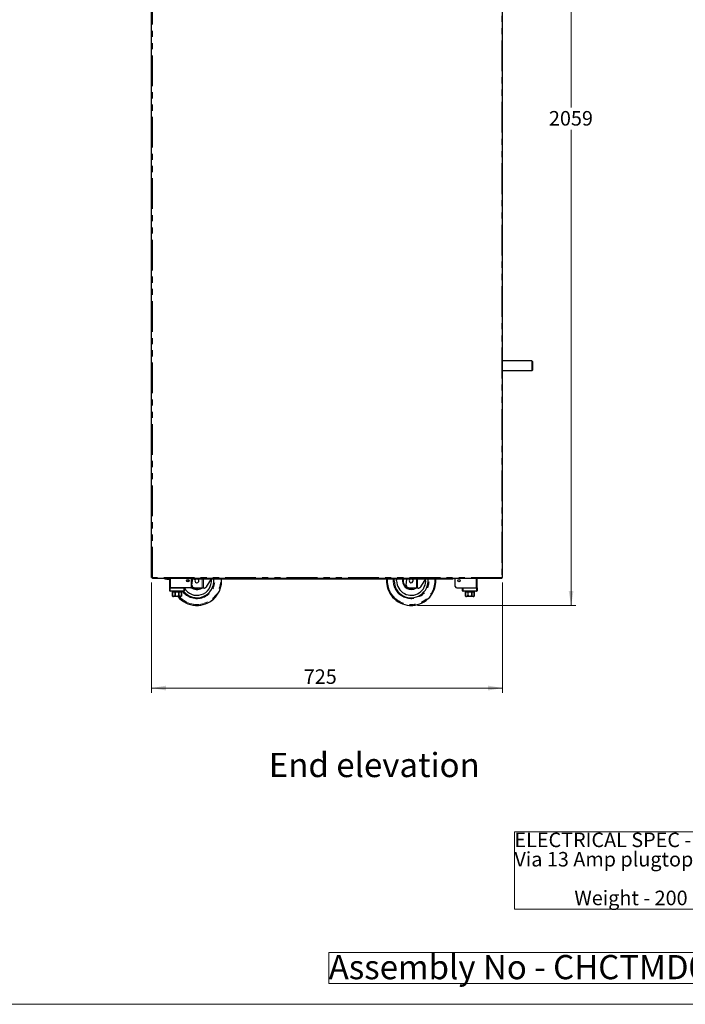
# Model space of a CAD drawing. Units: millimetres. Extents: x 0 to 586, y 0 to 420.
# Drawn here: x 293 to 430, y 9 to 213 of the extents above; entities that cross this region are included whole.
import ezdxf

# ---------------------------------------------------------------- set-up
doc = ezdxf.new("R2010")
doc.units = ezdxf.units.MM
doc.linetypes.add('PHANTOM', pattern=[12.7, 6.35, -1.27, 1.27, -1.27, 1.27, -1.27])
doc.styles.add('SLDTEXTSTYLE0', font='TXT', dxfattribs={"width": 0.605})
doc.dimstyles.new('SLDDIMSTYLE1', dxfattribs={"dimtxt": 3, "dimasz": 3, "dimexe": 0, "dimexo": 0.0625, "dimgap": 0.75, "dimtad": 0, "dimtih": 1, "dimtoh": 1, "dimdec": 0, "dimlfac": 10, "dimrnd": 1e-09, "dimzin": 12, "dimdsep": 46, "dimtxsty": 'SLDTEXTSTYLE0', "dimsah": 1, "dimcen": 0.09, "dimadec": 0, "dimazin": 3, "dimtfac": 1, "dimtofl": 0, "dimtmove": 0, "dimatfit": 3, "dimfxl": 0, "dimfrac": 2, "dimtolj": 1, "dimtzin": 12, "dimarcsym": 0})
doc.dimstyles.new('SLDDIMSTYLE3', dxfattribs={"dimtxt": 3, "dimasz": 3, "dimexe": 0, "dimexo": 0.0625, "dimgap": 0.75, "dimtad": 0, "dimtih": 1, "dimtoh": 1, "dimdec": 1, "dimlfac": 10, "dimrnd": 1e-09, "dimzin": 12, "dimdsep": 46, "dimtxsty": 'SLDTEXTSTYLE0', "dimsah": 1, "dimcen": 0.09, "dimadec": 0, "dimazin": 3, "dimtfac": 1, "dimtofl": 0, "dimtmove": 0, "dimatfit": 3, "dimfxl": 0, "dimfrac": 2, "dimtolj": 1, "dimtzin": 12, "dimarcsym": 0})

# ---------------------------------------------------------------- blocks, each defined once
blk = doc.blocks.new('SW_NOTE_0')
at = {"color": 0, "linetype": 'Continuous', "lineweight": 0}
for p, q in [((-0.01, -11.98), (-0.01, 4.04)), ((-0.01, 4.04), (74.35, 4.04)), ((74.35, 4.04), (74.35, -11.98)), ((74.35, -11.98), (-0.01, -11.98))]:
    blk.add_line(p, q, dxfattribs=at)
at = {"color": 0, "linetype": 'Continuous', "lineweight": 0, "char_height": 3, "attachment_point": 1, "style": 'SLDTEXTSTYLE0'}
for s, insert in [('ELECTRICAL SPEC - 13A, 230V, 2.7Kw', (0, 3.87)), ('Via 13 Amp plugtop on 2.5 Metre lead', (0, -0.13)), ('Weight - 200 Kg Approx', (12.38, -8.13))]:
    blk.add_mtext(s, dxfattribs=dict(at, insert=insert))
blk = doc.blocks.new('SW_NOTE_1')
at = {"color": 0, "linetype": 'Continuous', "lineweight": 0}
for p, q in [((0, 0.54), (0, 6.95)), ((0, 6.95), (95.73, 6.95)), ((95.73, 6.95), (95.73, 0.54)), ((95.73, 0.54), (0, 0.54))]:
    blk.add_line(p, q, dxfattribs=at)
at = {"color": 0, "linetype": 'Continuous', "lineweight": 0, "insert": (0, 6.45), "char_height": 5, "attachment_point": 1, "style": 'SLDTEXTSTYLE0'}
blk.add_mtext('Assembly No - CHCTMD06-RS', dxfattribs=at)
blk = doc.blocks.new('_D_11')
at = {"color": 7, "linetype": 'Continuous', "lineweight": 18}
for p, q in [((320.12, 96.2), (320.12, 73.37)), ((392.62, 96.2), (392.62, 73.37)), ((320.12, 74.37), (392.62, 74.37))]:
    blk.add_line(p, q, dxfattribs=at)
for points in [[(320.12, 74.37), (323.12, 73.87), (323.12, 74.87)], [(392.62, 74.37), (389.62, 74.87), (389.62, 73.87)]]:
    blk.add_solid(points, dxfattribs=at)
at = {"color": 7, "linetype": 'Continuous', "lineweight": 18, "insert": (351.55, 78.24), "char_height": 3, "attachment_point": 1, "style": 'SLDTEXTSTYLE0'}
blk.add_mtext('725', dxfattribs=at)
blk = doc.blocks.new('_D_12')
at = {"color": 7, "linetype": 'Continuous', "lineweight": 18}
for p, q in [((393.46, 297.3), (407.77, 297.3)), ((406.77, 297.3), (406.77, 194.38)), ((406.77, 91.45), (406.77, 189.77)), ((375.05, 91.45), (407.77, 91.45))]:
    blk.add_line(p, q, dxfattribs=at)
for points in [[(406.77, 297.3), (406.27, 294.3), (407.27, 294.3)], [(406.77, 91.45), (407.27, 94.45), (406.27, 94.45)]]:
    blk.add_solid(points, dxfattribs=at)
at = {"color": 7, "linetype": 'Continuous', "lineweight": 18, "insert": (402.19, 193.64), "char_height": 3, "attachment_point": 1, "style": 'SLDTEXTSTYLE0'}
blk.add_mtext('2059', dxfattribs=at)

msp = doc.modelspace()

# ---------------------------------------------------------------- linework, layer by layer
at = {"color": 7, "linetype": 'Continuous', "lineweight": 25}
for p, q in [((320.123, 97.2), (320.123, 297.14)), ((392.623, 97.2), (392.623, 297.14)), ((398.663, 141.98), (392.623, 141.98)), ((398.763, 141.88), (398.763, 140.98)), ((398.763, 140.98), (398.763, 140.08)), ((392.623, 139.98), (398.663, 139.98)), ((320.123, 97.2), (320.283, 97.2)), ((320.283, 97.2), (320.283, 97.04)), ((392.463, 97.04), (320.283, 97.04)), ((322.953, 96.9), (322.953, 97.02)), ((322.953, 97.02), (323.253, 97.02)), ((323.253, 96.9), (322.953, 96.9)), ((323.253, 97.02), (323.673, 97.02)), ((323.253, 96.9), (323.673, 96.9)), ((323.853, 95.08), (323.853, 97.04)), ((327.673, 96.54), (327.683, 96.354)), ((328.353, 95.38), (328.353, 97.04)), ((328.353, 95.38), (328.353, 97.04)), ((328.417, 95.634), (328.627, 97.04)), ((328.853, 96.99), (328.853, 97.04)), ((328.853, 96.99), (328.853, 96.87)), ((329.153, 96.99), (328.853, 96.99)), ((328.853, 96.87), (329.153, 96.87)), ((382.054, 96.99), (329.153, 96.99)), ((382.054, 96.87), (329.153, 96.87)), ((370.233, 96.54), (370.249, 96.87)), ((372.677, 95.634), (372.861, 96.87)), ((382.054, 96.99), (382.354, 96.99)), ((382.354, 96.87), (382.054, 96.87)), ((382.354, 96.99), (382.354, 97.04)), ((382.354, 96.99), (382.354, 96.87)), ((382.853, 95.38), (382.853, 97.04)), ((382.854, 95.38), (382.854, 97.04)), ((387.353, 95.08), (387.353, 97.04)), ((392.463, 97.04), (392.463, 97.2)), ((392.463, 97.2), (392.623, 97.2)), ((323.853, 94.48), (323.853, 95.08)), ((323.853, 95.08), (323.953, 95.08)), ((323.953, 95.08), (326.753, 95.08)), ((326.753, 94.38), (323.953, 94.38)), ((328.053, 95.08), (324.033, 95.08)), ((324.353, 94.38), (324.353, 94.28)), ((324.353, 94.28), (324.428, 94.28)), ((324.428, 94.28), (324.428, 93.58)), ((324.431, 94.28), (324.968, 94.28)), ((324.431, 93.58), (324.431, 94.28)), ((324.968, 94.28), (324.968, 93.58)), ((324.973, 94.28), (325.733, 94.28)), ((324.973, 93.58), (324.973, 94.28)), ((325.733, 94.28), (325.733, 93.58)), ((325.739, 94.28), (326.276, 94.28)), ((325.739, 93.58), (325.739, 94.28)), ((326.276, 94.28), (326.276, 93.58)), ((326.278, 94.28), (326.353, 94.28)), ((326.278, 93.58), (326.278, 94.28)), ((326.353, 94.28), (326.353, 94.38)), ((326.853, 95.08), (326.853, 94.48)), ((329.823, 95.04), (328.969, 95.104)), ((330.59, 95.04), (329.823, 95.04)), ((330.809, 95.04), (330.59, 95.04)), ((330.95, 95.04), (330.809, 95.04)), ((374.083, 95.04), (373.229, 95.104)), ((374.85, 95.04), (374.083, 95.04)), ((375.069, 95.04), (374.85, 95.04)), ((375.21, 95.04), (375.069, 95.04)), ((383.154, 95.08), (387.173, 95.08)), ((384.353, 94.48), (384.353, 95.08)), ((384.453, 95.08), (387.253, 95.08)), ((387.253, 94.38), (384.453, 94.38)), ((384.853, 94.38), (384.853, 94.28)), ((384.853, 94.28), (384.928, 94.28)), ((384.928, 94.28), (384.928, 93.58)), ((384.931, 94.28), (385.468, 94.28)), ((384.931, 93.58), (384.931, 94.28)), ((385.468, 94.28), (385.468, 93.58)), ((385.473, 94.28), (386.233, 94.28)), ((385.473, 93.58), (385.473, 94.28)), ((386.233, 94.28), (386.233, 93.58)), ((386.239, 94.28), (386.776, 94.28)), ((386.239, 93.58), (386.239, 94.28)), ((386.776, 94.28), (386.776, 93.58)), ((386.778, 94.28), (386.853, 94.28)), ((386.778, 93.58), (386.778, 94.28)), ((386.853, 94.28), (386.853, 94.38)), ((387.253, 95.08), (387.353, 95.08)), ((387.353, 95.08), (387.353, 94.48)), ((326.053, 93.28), (324.653, 93.28)), ((386.553, 93.28), (385.153, 93.28))]:
    msp.add_line(p, q, dxfattribs=at)
at = {"color": 8, "linetype": 'PHANTOM', "lineweight": 18}
for p, q in [((320.283, 97.2), (320.283, 297.14)), ((392.463, 297.14), (392.463, 97.2)), ((398.663, 140.98), (398.663, 141.98)), ((398.663, 139.98), (398.663, 140.98)), ((392.463, 97.2), (320.283, 97.2)), ((323.253, 97.02), (323.253, 96.9)), ((323.673, 96.9), (323.673, 97.02)), ((324.033, 95.08), (324.033, 97.04)), ((329.153, 96.87), (329.153, 96.99)), ((330.59, 95.04), (330.59, 96.87)), ((330.809, 96.87), (330.809, 95.04)), ((368.652, 96.54), (368.662, 96.87)), ((370.033, 96.54), (370.048, 96.87)), ((374.85, 95.04), (374.85, 96.87)), ((375.069, 96.87), (375.069, 95.04)), ((382.054, 96.87), (382.054, 96.99)), ((387.173, 95.08), (387.173, 97.04)), ((323.853, 94.48), (323.953, 94.48)), ((323.953, 95.08), (323.953, 94.48)), ((323.953, 94.38), (323.953, 94.48)), ((323.953, 94.48), (326.753, 94.48)), ((326.753, 94.48), (326.753, 95.08)), ((326.753, 94.38), (326.753, 94.48)), ((326.853, 94.48), (326.753, 94.48)), ((384.453, 94.48), (384.353, 94.48)), ((384.453, 95.08), (384.453, 94.48)), ((384.453, 94.48), (387.253, 94.48)), ((384.453, 94.48), (384.453, 94.38)), ((387.253, 94.48), (387.253, 95.08)), ((387.253, 94.48), (387.353, 94.48)), ((387.253, 94.48), (387.253, 94.38)), ((324.428, 93.58), (324.431, 93.58)), ((324.968, 93.58), (324.973, 93.58)), ((325.733, 93.58), (325.739, 93.58)), ((326.276, 93.58), (326.278, 93.58)), ((384.928, 93.58), (384.931, 93.58)), ((385.468, 93.58), (385.473, 93.58)), ((386.233, 93.58), (386.239, 93.58)), ((386.776, 93.58), (386.778, 93.58))]:
    msp.add_line(p, q, dxfattribs=at)
at = {"color": 7, "linetype": 'Continuous', "lineweight": 18}
msp.add_line((5.873, 9.004), (579.873, 9.004), dxfattribs=at)
at = {"color": 7, "linetype": 'Continuous', "lineweight": 25, "flags": 128}
for points in [[(327.693, 96.803), (327.691, 96.791), (327.673, 96.54)], [(331.451, 95.311), (331.679, 95.659), (331.917, 96.021), (332.164, 96.396), (332.417, 96.782), (332.475, 96.87)], [(370.733, 96.54), (370.751, 96.865), (370.752, 96.87)], [(371.964, 96.87), (371.951, 96.791), (371.933, 96.54)], [(375.711, 95.311), (375.939, 95.659), (376.177, 96.021), (376.424, 96.396), (376.677, 96.782), (376.735, 96.87)]]:
    msp.add_lwpolyline(points, dxfattribs=at)
at = {"color": 8, "linetype": 'PHANTOM', "lineweight": 18, "flags": 128}
msp.add_lwpolyline([(372.133, 96.54), (372.151, 96.779), (372.168, 96.87)], dxfattribs=at)
at = {"color": 7, "linetype": 'Continuous', "lineweight": 25}
for centre, radius in [((327.603, 96.58), 0.255), ((327.603, 96.58), 0.24), ((383.603, 96.58), 0.255), ((383.603, 96.58), 0.24)]:
    msp.add_circle(centre, radius, dxfattribs=at)
for centre, radius, start, end in [((398.663, 141.88), 0.1, 0, 90), ((398.663, 140.08), 0.1, 270, 0), ((322.953, 97.08), 0.18, 192.83959, 270), ((322.953, 97.08), 0.06, 221.81031, 270), ((323.673, 97.08), 0.18, 270, 347.16041), ((323.673, 97.08), 0.06, 270, 318.18969), ((329.473, 96.54), 3.5, 218.10779, 5.41021), ((329.473, 96.54), 3, 209.15166, 5.81194), ((329.473, 96.54), 0.4, 124.41151, 180), ((329.473, 96.54), 0.4, 180, 55.58849), ((329.473, 96.54), 5.1, 273.58859, 3.70997), ((373.733, 96.54), 5.1, 176.29003, 266.41141), ((373.733, 96.54), 3.5, 180, 5.41021), ((373.733, 96.54), 3, 180, 5.81194), ((373.733, 96.54), 1.8, 180, 303.55731), ((373.733, 96.54), 0.4, 124.41151, 180), ((373.733, 96.54), 0.4, 180, 55.58849), ((373.733, 96.54), 5.1, 273.58859, 3.70997), ((323.953, 94.48), 0.1, 180, 270), ((326.753, 94.48), 0.1, 270, 0), ((328.053, 95.38), 0.3, 270, 0), ((328.053, 95.38), 0.3, 270, 0), ((329.473, 96.54), 1.8, 228.65803, 303.55731), ((329.013, 95.702), 0.6, 186.48307, 265.76361), ((373.273, 95.702), 0.6, 186.48307, 265.76361), ((383.154, 95.38), 0.3, 180, 270), ((384.453, 94.48), 0.1, 180, 270), ((387.253, 94.48), 0.1, 270, 0), ((324.653, 93.58), 0.3, 221.4284, 270), ((329.473, 96.54), 5.1, 219.73336, 266.41141), ((326.053, 93.58), 0.3, 270, 318.56771), ((385.153, 93.58), 0.3, 221.4284, 270), ((386.553, 93.58), 0.3, 270, 318.56771)]:
    msp.add_arc(centre, radius, start, end, dxfattribs=at)
at = {"color": 8, "linetype": 'PHANTOM', "lineweight": 18}
for centre, radius, start, end in [((329.473, 96.54), 5.082, 219.90591, 3.72341), ((329.473, 96.54), 4.882, 221.89812, 3.87616), ((329.473, 96.54), 3.7, 215.71712, 5.11696), ((373.733, 96.54), 5.082, 180, 3.72341), ((373.733, 96.54), 4.882, 176.12384, 3.87616), ((373.733, 96.54), 3.7, 180, 5.11696), ((373.733, 96.54), 1.6, 180, 290.36413), ((329.473, 96.54), 1.6, 225.573, 290.36413)]:
    msp.add_arc(centre, radius, start, end, dxfattribs=at)
at = {"color": 7, "linetype": 'Continuous', "lineweight": 25}
for points, knots in [([(330.95, 95.04), (331.025, 95.048), (331.159, 95.062), (331.339, 95.168), (331.418, 95.269), (331.451, 95.311)], [0, 0, 0, 0, 0.4218897, 0.7583058, 1, 1, 1, 1]), ([(375.21, 95.04), (375.285, 95.048), (375.419, 95.062), (375.599, 95.168), (375.678, 95.269), (375.711, 95.311)], [0, 0, 0, 0, 0.4218896, 0.7583071, 1, 1, 1, 1]), ([(324.428, 93.382), (324.428, 93.386), (324.428, 93.392), (324.428, 93.44), (324.428, 93.481), (324.428, 93.529), (324.428, 93.562), (324.428, 93.579), (324.428, 93.58)], [0, 0, 0, 0, 0.4485468, 0.6174328, 0.7874753, 0.888635, 0.9906189, 1, 1, 1, 1]), ([(324.431, 93.58), (324.432, 93.567), (324.434, 93.539), (324.451, 93.496), (324.489, 93.447), (324.571, 93.396), (324.697, 93.374), (324.817, 93.392), (324.898, 93.44), (324.937, 93.479), (324.961, 93.526), (324.968, 93.56), (324.968, 93.578), (324.968, 93.58)], [0, 0, 0, 0, 0.0438509, 0.0875275, 0.1572292, 0.2727741, 0.490321, 0.7298642, 0.809536, 0.8896714, 0.9411746, 0.9931246, 1, 1, 1, 1]), ([(324.973, 93.58), (324.974, 93.575), (324.974, 93.557), (324.986, 93.522), (325.021, 93.476), (325.098, 93.424), (325.214, 93.39), (325.377, 93.377), (325.521, 93.393), (325.635, 93.44), (325.691, 93.481), (325.724, 93.529), (325.733, 93.562), (325.733, 93.579), (325.733, 93.58)], [0, 0, 0, 0, 0.0170901, 0.0586595, 0.1150657, 0.200504, 0.3523346, 0.5001875, 0.7246173, 0.808955, 0.8938702, 0.944387, 0.9953153, 1, 1, 1, 1]), ([(325.739, 93.58), (325.74, 93.567), (325.742, 93.539), (325.76, 93.496), (325.797, 93.447), (325.879, 93.396), (326.006, 93.374), (326.125, 93.392), (326.207, 93.44), (326.245, 93.479), (326.269, 93.526), (326.276, 93.56), (326.276, 93.578), (326.276, 93.58)], [0, 0, 0, 0, 0.0438508, 0.0875274, 0.157229, 0.2727737, 0.4903225, 0.7298654, 0.8095351, 0.8896703, 0.9411747, 0.9931247, 1, 1, 1, 1]), ([(326.278, 93.58), (326.278, 93.575), (326.278, 93.557), (326.278, 93.522), (326.278, 93.476), (326.278, 93.424), (326.278, 93.389), (326.278, 93.384), (326.278, 93.382)], [0, 0, 0, 0, 0.034176, 0.1173066, 0.2301015, 0.4009625, 0.7045806, 1, 1, 1, 1]), ([(384.928, 93.382), (384.928, 93.386), (384.928, 93.392), (384.928, 93.44), (384.928, 93.481), (384.928, 93.529), (384.928, 93.562), (384.928, 93.579), (384.928, 93.58)], [0, 0, 0, 0, 0.4485468, 0.6174328, 0.7874753, 0.888635, 0.9906189, 1, 1, 1, 1]), ([(384.931, 93.58), (384.932, 93.567), (384.934, 93.539), (384.951, 93.496), (384.989, 93.447), (385.071, 93.396), (385.197, 93.374), (385.317, 93.392), (385.398, 93.44), (385.437, 93.479), (385.461, 93.526), (385.468, 93.56), (385.468, 93.578), (385.468, 93.58)], [0, 0, 0, 0, 0.0438509, 0.0875275, 0.1572292, 0.2727761, 0.490323, 0.7298662, 0.809536, 0.8896714, 0.9411746, 0.9931246, 1, 1, 1, 1]), ([(385.473, 93.58), (385.474, 93.575), (385.474, 93.557), (385.486, 93.522), (385.521, 93.476), (385.598, 93.424), (385.714, 93.39), (385.877, 93.377), (386.021, 93.393), (386.135, 93.44), (386.191, 93.481), (386.224, 93.529), (386.233, 93.562), (386.233, 93.579), (386.233, 93.58)], [0, 0, 0, 0, 0.0170901, 0.0586605, 0.1150649, 0.200506, 0.3523337, 0.50019, 0.7246169, 0.8089547, 0.89387, 0.9443868, 0.9953152, 1, 1, 1, 1]), ([(386.239, 93.58), (386.24, 93.567), (386.242, 93.539), (386.26, 93.496), (386.297, 93.447), (386.379, 93.396), (386.506, 93.374), (386.625, 93.392), (386.707, 93.44), (386.745, 93.479), (386.769, 93.526), (386.776, 93.56), (386.776, 93.578), (386.776, 93.58)], [0, 0, 0, 0, 0.0438513, 0.0875268, 0.15723, 0.2727728, 0.4903217, 0.7298647, 0.8095344, 0.8896715, 0.9411746, 0.9931246, 1, 1, 1, 1]), ([(386.778, 93.58), (386.778, 93.575), (386.778, 93.557), (386.778, 93.522), (386.778, 93.476), (386.778, 93.424), (386.778, 93.389), (386.778, 93.384), (386.778, 93.382)], [0, 0, 0, 0, 0.034176, 0.1173066, 0.2301015, 0.4009625, 0.7045806, 1, 1, 1, 1]), ([(329.154, 91.45), (329.158, 91.45), (329.182, 91.45), (329.229, 91.45), (329.302, 91.45), (329.374, 91.45), (329.428, 91.45), (329.463, 91.45), (329.499, 91.45), (329.536, 91.45), (329.585, 91.45), (329.655, 91.45), (329.729, 91.45), (329.771, 91.45), (329.793, 91.45)], [0, 0, 0, 0, 0.0350464, 0.1931789, 0.3505798, 0.43554, 0.470399, 0.4927981, 0.5152285, 0.5478179, 0.5800828, 0.661973, 0.8306356, 1, 1, 1, 1]), ([(373.414, 91.45), (373.418, 91.45), (373.442, 91.45), (373.489, 91.45), (373.562, 91.45), (373.634, 91.45), (373.688, 91.45), (373.723, 91.45), (373.759, 91.45), (373.796, 91.45), (373.845, 91.45), (373.915, 91.45), (373.989, 91.45), (374.031, 91.45), (374.053, 91.45)], [0, 0, 0, 0, 0.0350464, 0.19317885, 0.35057966, 0.43553985, 0.47039887, 0.49279793, 0.5152283, 0.54781775, 0.58008263, 0.66197278, 0.83063529, 1, 1, 1, 1])]:
    msp.add_open_spline(points, degree=3, knots=knots, dxfattribs=at)

# ---------------------------------------------------------------- block references
at = {"color": 7, "linetype": 'Continuous', "lineweight": 0}
for name, p in [('SW_NOTE_0', (395.063, 40.624)), ('SW_NOTE_1', (356.699, 12.739))]:
    msp.add_blockref(name, p, dxfattribs=at)

# ---------------------------------------------------------------- texts
at = {"color": 7, "linetype": 'Continuous', "lineweight": 0, "insert": (344.329, 60.968), "char_height": 5, "attachment_point": 1, "style": 'SLDTEXTSTYLE0'}
msp.add_mtext('End elevation', dxfattribs=at)

# ---------------------------------------------------------------- dimensions: what is measured, and where the dimension line sits
at = {"color": 7, "linetype": 'Continuous', "lineweight": 18}
dim = msp.add_linear_dim(base=(406.773356584, 297.300468027), p1=(374.052574378, 91.450468027), p2=(392.463356584, 297.300468027), angle=90, dimstyle='SLDDIMSTYLE1', dxfattribs=at)
dim.commit()
dim.dimension.update_dxf_attribs({"geometry": '_D_12', "text_midpoint": (406.773356584, 192.074407856), "dimtype": 160})
dim = msp.add_linear_dim(base=(392.623, 76.674), p1=(320.123, 97.2), p2=(392.623, 97.2), dimstyle='SLDDIMSTYLE3', dxfattribs=at)
dim.commit()
dim.dimension.update_dxf_attribs({"geometry": '_D_11', "text_midpoint": (354.985, 76.674), "dimtype": 160})

doc.saveas('drawing.dxf')
